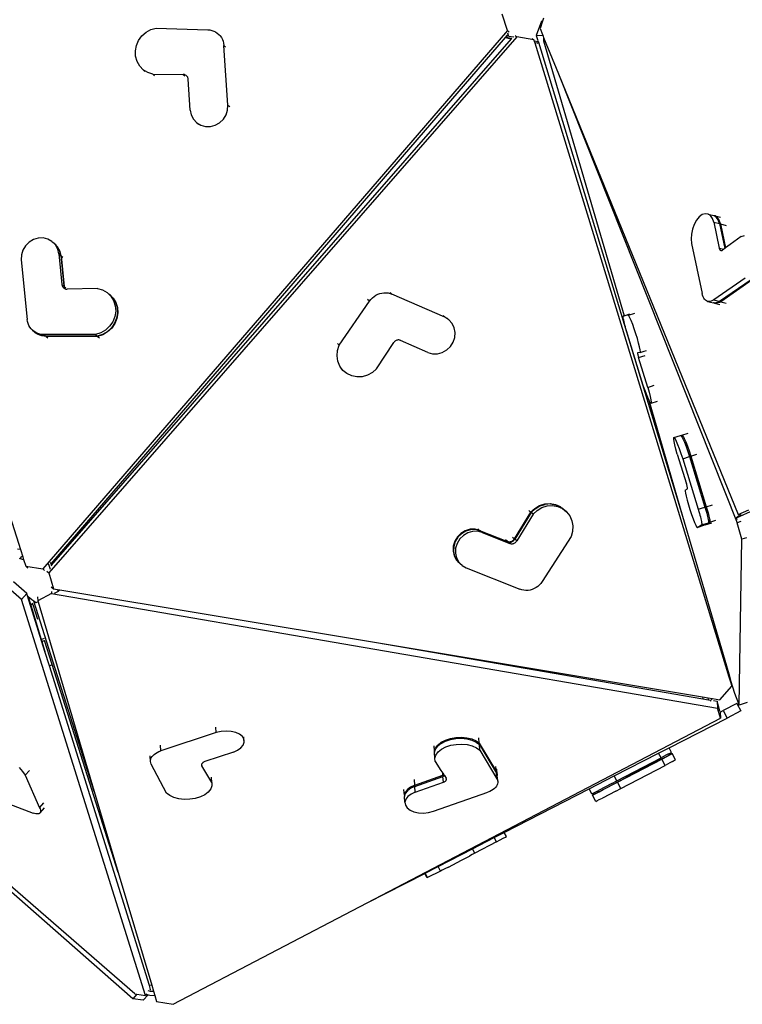
# Model space of a CAD drawing. Units: millimetres. Extents: x -500 to 1398, y 72 to 1002.
# Drawn here: x 682 to 784, y 330 to 468 of the extents above; entities that cross this region are included whole.
import ezdxf

# ---------------------------------------------------------------- set-up
doc = ezdxf.new("R2010")
doc.units = ezdxf.units.MM
doc.header["$LTSCALE"] = 45
doc.header["$PDSIZE"] = -1
doc.layers.add('VP-DIM', color=7, linetype='Continuous')
doc.layers.add('VP-HIC', color=6, linetype='Continuous')
doc.layers.add('VP-EQ', color=7, linetype='Continuous', true_color=0x8a3492)
doc.dimstyles.get("Standard").update_dxf_attribs({"dimtxt": 14, "dimasz": 15, "dimexe": 20, "dimexo": 50, "dimgap": 20, "dimtad": 0, "dimdec": 0, "dimzin": 0, "dimdsep": 46, "dimtxsty": 'Standard', "dimcen": -0.001, "dimadec": 0, "dimazin": 0, "dimtfac": 1, "dimtdec": 4, "dimtofl": 0, "dimtmove": 0, "dimatfit": 3, "dimfxl": 70, "dimfxlon": 1, "dimtolj": 1, "dimtzin": 0, "dimarcsym": 0})

# ---------------------------------------------------------------- blocks, each defined once
blk = doc.blocks.new('*D10')
at = {"layer": 'Defpoints', "color": 0}
for p in [(313.17, 879.75), (313.17, 455.36), (947.68, 408.15)]:
    blk.add_point(p, dxfattribs=at)
at = {"layer": 'VP-DIM', "color": 0, "lineweight": -2}
for p, q in [((313.17, 809.75), (313.17, 899.75)), ((947.68, 809.75), (947.68, 899.75)), ((328.17, 879.75), (594.21, 879.75)), ((932.68, 879.75), (669.21, 879.75))]:
    blk.add_line(p, q, dxfattribs=at)
at = {"layer": 'VP-DIM', "color": 0}
for points in [[(328.17, 882.25), (328.17, 877.25), (313.17, 879.75)], [(932.68, 877.25), (932.68, 882.25), (947.68, 879.75)]]:
    blk.add_solid(points, dxfattribs=at)
at = {"layer": 'VP-DIM', "color": 0, "insert": (631.71, 879.75), "char_height": 14, "attachment_point": 5}
blk.add_mtext('\\A1;640', dxfattribs=at)
blk = doc.blocks.new('*D11')
at = {"layer": 'Defpoints', "color": 0}
for p in [(615.04, 574.5), (703.33, 329.55), (1293.18, 329.55)]:
    blk.add_point(p, dxfattribs=at)
at = {"layer": 'VP-DIM', "color": 0, "lineweight": -2}
for p, q in [((1223.18, 574.5), (1313.18, 574.5)), ((1293.18, 559.5), (1293.18, 490.84)), ((1293.18, 344.55), (1293.18, 415.84)), ((1223.18, 329.55), (1313.18, 329.55))]:
    blk.add_line(p, q, dxfattribs=at)
at = {"layer": 'VP-DIM', "color": 0}
for points in [[(1295.68, 559.5), (1290.68, 559.5), (1293.18, 574.5)], [(1290.68, 344.55), (1295.68, 344.55), (1293.18, 329.55)]]:
    blk.add_solid(points, dxfattribs=at)
at = {"layer": 'VP-DIM', "color": 0, "insert": (1293.18, 453.34), "char_height": 14, "attachment_point": 5, "rotation": 90}
blk.add_mtext('\\A1;250', dxfattribs=at)
blk = doc.blocks.new('3504_')
at = {"color": 0}
for p, q in [((750.63, 467.2), (749.89, 469.51)), ((755.44, 468.55), (754.71, 466.53)), ((755.59, 468.56), (755.25, 467.5)), ((755.44, 468.55), (755.59, 468.56)), ((755.72, 468.95), (755.59, 468.56)), ((750.63, 467.2), (685.22, 391.2)), ((699.1, 466.38), (699.69, 466.9)), ((699.69, 466.9), (700.37, 467.28)), ((700.37, 467.28), (701.12, 467.49)), ((701.12, 467.49), (708.37, 467.26)), ((708.37, 467.26), (708.66, 467.24)), ((708.66, 467.24), (708.95, 467.17)), ((708.95, 467.17), (709.22, 467.08)), ((709.22, 467.08), (709.48, 466.95)), ((709.48, 466.95), (709.72, 466.79)), ((709.72, 466.79), (709.94, 466.61)), ((709.94, 466.61), (710.13, 466.39)), ((709.94, 466.61), (710.19, 466.39)), ((750.57, 466.5), (750.32, 466.21)), ((750.63, 466.56), (750.57, 466.5)), ((750.65, 466.19), (750.57, 466.5)), ((750.87, 466.98), (750.63, 467.2)), ((750.83, 466.39), (750.72, 466.86)), ((751.72, 466.53), (751.98, 466.31)), ((754.71, 466.53), (755.57, 466.58)), ((754.71, 466.53), (754.93, 465.81)), ((755.25, 467.5), (755.59, 466.65)), ((755.57, 466.58), (755.53, 466.5)), ((755.68, 466.43), (755.53, 466.5)), ((755.59, 466.65), (755.57, 466.58)), ((755.59, 466.65), (755.68, 466.43)), ((751.98, 466.31), (686.07, 390.65)), ((750.32, 466.21), (686.36, 391.9)), ((751.19, 466.06), (686.43, 391.72)), ((698.32, 465.03), (698.64, 465.75)), ((698.64, 465.75), (699.1, 466.38)), ((710.13, 466.39), (710.3, 466.16)), ((710.3, 466.16), (710.44, 465.9)), ((710.44, 465.9), (710.54, 465.63)), ((710.54, 465.63), (710.61, 465.35)), ((710.61, 465.35), (710.65, 465.05)), ((750.32, 466.21), (751.19, 466.06)), ((751.21, 466.09), (750.65, 466.19)), ((751.56, 466.26), (750.83, 466.39)), ((751.21, 466.09), (751.19, 466.06)), ((751.25, 466.13), (751.21, 466.09)), ((754.37, 465.92), (751.98, 466.31)), ((754.15, 466.11), (754.37, 465.92)), ((754.37, 465.92), (754.42, 465.74)), ((755.03, 465.63), (754.42, 465.74)), ((754.42, 465.74), (754.5, 465.49)), ((754.84, 465.43), (754.5, 465.49)), ((754.5, 465.49), (781.52, 377.68)), ((754.84, 465.43), (755, 465.6)), ((755, 465.6), (755.03, 465.63)), ((755, 465.6), (775.44, 398.78)), ((755.05, 465.68), (755.03, 465.63)), ((755.68, 466.43), (755.75, 466.26)), ((755.75, 466.26), (755.74, 465.79)), ((755.74, 465.79), (767.14, 427.02)), ((755.75, 466.26), (757.85, 461.13)), ((698.18, 464.27), (698.32, 465.03)), ((698.21, 463.5), (698.18, 464.27)), ((711.24, 456.64), (710.65, 465.05)), ((710.65, 465.05), (710.91, 464.84)), ((698.42, 462.78), (698.21, 463.5)), ((698.79, 462.13), (698.42, 462.78)), ((699.3, 461.6), (698.79, 462.13)), ((699.93, 461.2), (699.3, 461.6)), ((699.3, 461.6), (699.54, 461.38)), ((700.64, 460.97), (699.93, 461.2)), ((700.64, 460.97), (704.91, 460.96)), ((700.64, 460.97), (700.88, 460.76)), ((705, 460.95), (704.91, 460.96)), ((704.91, 460.96), (705.16, 460.75)), ((705.09, 460.94), (705, 460.95)), ((757.85, 461.13), (783.14, 397.85)), ((757.85, 461.13), (783.29, 399.02)), ((705.18, 460.91), (705.09, 460.94)), ((705.26, 460.87), (705.18, 460.91)), ((705.33, 460.82), (705.26, 460.87)), ((705.4, 460.76), (705.33, 460.82)), ((705.46, 460.7), (705.4, 460.76)), ((705.49, 460.66), (705.46, 460.7)), ((705.52, 460.63), (705.49, 460.66)), ((705.56, 460.55), (705.52, 460.63)), ((705.59, 460.46), (705.56, 460.55)), ((705.62, 460.37), (705.59, 460.46)), ((705.63, 460.28), (705.62, 460.37)), ((705.93, 455.93), (705.63, 460.28)), ((705.93, 455.93), (706.07, 455.26)), ((710.98, 455.26), (711.2, 455.93)), ((711.2, 455.93), (711.24, 456.64)), ((711.24, 456.64), (711.49, 456.43)), ((706.07, 455.26), (706.38, 454.65)), ((706.38, 454.65), (706.84, 454.15)), ((706.84, 454.15), (707.42, 453.8)), ((706.84, 454.15), (707.08, 453.95)), ((709.46, 453.8), (710.08, 454.15)), ((710.08, 454.15), (710.6, 454.65)), ((710.6, 454.65), (710.98, 455.26)), ((707.42, 453.8), (708.08, 453.62)), ((708.08, 453.62), (708.77, 453.62)), ((708.77, 453.62), (709.46, 453.8)), ((777.35, 440.51), (777.02, 439.92)), ((777.74, 440.97), (777.35, 440.51)), ((778.16, 441.29), (777.74, 440.97)), ((778.58, 441.42), (778.16, 441.29)), ((778.98, 441.38), (778.58, 441.42)), ((779.33, 441.16), (778.98, 441.38)), ((778.98, 441.38), (779.79, 441.17)), ((779.6, 440.77), (779.33, 441.16)), ((779.77, 440.24), (779.6, 440.77)), ((779.77, 440.24), (780.54, 436.59)), ((779.77, 440.24), (780.58, 440.03)), ((779.83, 441.14), (779.79, 441.17)), ((779.95, 441.13), (779.83, 441.14)), ((780.13, 440.95), (779.83, 441.14)), ((780.29, 440.9), (779.95, 441.13)), ((779.95, 441.13), (780.73, 440.92)), ((780.4, 440.56), (780.13, 440.95)), ((780.56, 440.51), (780.29, 440.9)), ((780.58, 440.03), (780.4, 440.56)), ((780.74, 439.99), (780.56, 440.51)), ((776.78, 439.26), (776.63, 438.55)), ((777.02, 439.92), (776.78, 439.26)), ((780.58, 440.03), (781.32, 436.51)), ((780.74, 439.99), (781.45, 436.61)), ((780.74, 439.99), (781.52, 439.78)), ((683.84, 437.64), (683.23, 437.28)), ((684.51, 437.85), (683.84, 437.64)), ((685.21, 437.87), (684.51, 437.85)), ((685.87, 437.71), (685.21, 437.87)), ((686.46, 437.38), (685.87, 437.71)), ((686.94, 436.9), (686.46, 437.38)), ((686.46, 437.38), (686.72, 437.16)), ((776.63, 438.55), (776.58, 437.86)), ((776.58, 437.86), (776.65, 437.23)), ((783.65, 438.24), (782.08, 437.07)), ((783.65, 438.24), (784.11, 438.36)), ((682.35, 436.15), (682.16, 435.46)), ((682.72, 436.76), (682.35, 436.15)), ((683.23, 437.28), (682.72, 436.76)), ((686.76, 437.12), (686.72, 437.16)), ((686.77, 437.11), (686.76, 437.12)), ((687.2, 436.68), (686.76, 437.12)), ((687.25, 436.63), (686.77, 437.11)), ((686.77, 437.11), (687.03, 436.9)), ((687.27, 436.3), (686.94, 436.9)), ((687.53, 436.08), (687.2, 436.68)), ((687.58, 436.04), (687.25, 436.63)), ((687.43, 435.63), (687.27, 436.3)), ((687.69, 435.41), (687.53, 436.08)), ((687.74, 435.36), (687.58, 436.04)), ((776.65, 437.23), (778.14, 430.17)), ((780.54, 436.59), (780.56, 436.52)), ((780.54, 436.59), (781.19, 436.42)), ((780.56, 436.52), (780.58, 436.45)), ((780.58, 436.45), (780.62, 436.39)), ((780.62, 436.39), (780.65, 436.34)), ((780.65, 436.34), (780.69, 436.3)), ((780.69, 436.3), (780.74, 436.27)), ((780.74, 436.27), (780.79, 436.25)), ((780.79, 436.25), (780.84, 436.25)), ((780.84, 436.25), (780.9, 436.25)), ((780.9, 436.25), (780.95, 436.26)), ((780.95, 436.26), (781.01, 436.29)), ((781.01, 436.29), (781.06, 436.33)), ((781.19, 436.42), (781.06, 436.33)), ((781.32, 436.51), (781.19, 436.42)), ((781.45, 436.61), (781.32, 436.51)), ((782.08, 437.07), (781.45, 436.61)), ((682.16, 435.46), (682.13, 434.76)), ((682.13, 434.76), (682.99, 426.38)), ((687.43, 435.63), (687.87, 431.3)), ((687.43, 435.63), (687.69, 435.41)), ((687.69, 435.41), (688.13, 431.08)), ((687.74, 435.36), (688.18, 431.04)), ((687.74, 435.36), (687.99, 435.15)), ((784.23, 432.34), (779.81, 429.27)), ((785.04, 432.13), (780.62, 429.06)), ((785.2, 432.09), (780.78, 429.02)), ((687.87, 431.3), (687.89, 431.21)), ((687.87, 431.3), (688.13, 431.08)), ((687.89, 431.21), (687.91, 431.12)), ((687.91, 431.12), (687.95, 431.04)), ((687.95, 431.04), (687.99, 430.96)), ((687.99, 430.96), (688.05, 430.89)), ((688.05, 430.89), (688.11, 430.83)), ((688.11, 430.83), (688.18, 430.77)), ((688.13, 431.08), (688.15, 430.99)), ((688.15, 430.99), (688.17, 430.9)), ((688.17, 430.9), (688.21, 430.82)), ((688.18, 431.04), (688.2, 430.94)), ((688.18, 431.04), (688.43, 430.82)), ((688.18, 430.77), (688.26, 430.73)), ((688.2, 430.94), (688.22, 430.86)), ((688.21, 430.82), (688.25, 430.74)), ((688.22, 430.86), (688.26, 430.77)), ((688.25, 430.74), (688.26, 430.73)), ((688.26, 430.77), (688.29, 430.72)), ((688.26, 430.73), (688.29, 430.72)), ((688.29, 430.72), (688.34, 430.69)), ((688.34, 430.69), (688.43, 430.67)), ((688.43, 430.67), (688.46, 430.66)), ((688.46, 430.66), (688.52, 430.65)), ((688.52, 430.65), (688.61, 430.65)), ((692.89, 430.77), (688.61, 430.65)), ((692.89, 430.77), (693.61, 430.57)), ((693.61, 430.57), (694.25, 430.19)), ((694.25, 430.19), (694.78, 429.68)), ((694.25, 430.19), (694.51, 429.97)), ((694.51, 429.97), (694.55, 429.93)), ((694.55, 429.93), (694.56, 429.93)), ((694.56, 429.93), (694.81, 429.72)), ((694.56, 429.93), (695.04, 429.45)), ((694.78, 429.68), (695.17, 429.04)), ((695.04, 429.45), (695.09, 429.41)), ((695.43, 428.82), (695.04, 429.45)), ((695.09, 429.41), (695.48, 428.77)), ((695.17, 429.04), (695.4, 428.32)), ((727, 422.8), (731.26, 429.02)), ((731.26, 429.02), (730.98, 429.25)), ((731.26, 429.02), (731.44, 429.26)), ((731.44, 429.26), (731.66, 429.48)), ((731.66, 429.48), (731.89, 429.68)), ((731.89, 429.68), (732.14, 429.85)), ((732.14, 429.85), (732.41, 429.99)), ((732.41, 429.99), (732.69, 430.09)), ((732.69, 430.09), (732.98, 430.17)), ((732.98, 430.17), (733.27, 430.21)), ((733.27, 430.21), (733.57, 430.21)), ((733.57, 430.21), (733.86, 430.18)), ((733.86, 430.18), (734.14, 430.11)), ((734.41, 430.02), (734.14, 430.25)), ((734.14, 430.11), (734.41, 430.02)), ((741.88, 426.76), (734.41, 430.02)), ((778.2, 429.93), (778.14, 430.17)), ((778.28, 429.72), (778.2, 429.93)), ((778.38, 429.53), (778.28, 429.72)), ((778.5, 429.37), (778.38, 429.53)), ((778.63, 429.24), (778.5, 429.37)), ((778.78, 429.14), (778.63, 429.24)), ((778.93, 429.07), (778.78, 429.14)), ((779.1, 429.05), (778.93, 429.07)), ((778.93, 429.07), (779.74, 428.86)), ((779.27, 429.05), (779.1, 429.05)), ((779.45, 429.09), (779.27, 429.05)), ((779.63, 429.17), (779.45, 429.09)), ((779.81, 429.27), (779.63, 429.17)), ((779.81, 429.27), (780.62, 429.06)), ((780.62, 429.06), (780.44, 428.96)), ((780.78, 429.02), (780.6, 428.91)), ((780.78, 429.02), (781.52, 428.83)), ((695.4, 428.32), (695.46, 427.56)), ((695.43, 428.82), (695.66, 428.1)), ((695.48, 428.77), (695.71, 428.06)), ((695.66, 428.1), (695.71, 427.34)), ((695.71, 428.06), (695.77, 427.3)), ((779.84, 428.85), (779.74, 428.86)), ((779.9, 428.82), (779.84, 428.85)), ((779.91, 428.83), (779.84, 428.85)), ((780.07, 428.79), (779.9, 428.82)), ((779.9, 428.82), (780.64, 428.63)), ((780.08, 428.84), (779.91, 428.83)), ((780.24, 428.8), (780.07, 428.79)), ((780.26, 428.88), (780.08, 428.84)), ((780.42, 428.84), (780.24, 428.8)), ((780.44, 428.96), (780.26, 428.88)), ((780.6, 428.91), (780.42, 428.84)), ((683.04, 426.09), (682.99, 426.38)), ((695.33, 426.8), (695.04, 426.07)), ((695.59, 426.58), (695.3, 425.85)), ((695.46, 427.56), (695.33, 426.8)), ((695.64, 426.53), (695.35, 425.81)), ((695.71, 427.34), (695.59, 426.58)), ((695.77, 427.3), (695.64, 426.53)), ((741.88, 426.76), (741.62, 426.98)), ((742.45, 426.4), (741.88, 426.76)), ((742.45, 426.4), (742.19, 426.63)), ((742.9, 425.91), (742.45, 426.4)), ((767.02, 426.92), (767.03, 426.97)), ((767.03, 426.83), (767.02, 426.92)), ((767.03, 426.97), (767.05, 426.99)), ((767.04, 426.71), (767.03, 426.83)), ((767.07, 426.56), (767.04, 426.71)), ((767.76, 427.09), (767.05, 426.99)), ((767.05, 426.99), (767.14, 427.02)), ((767.1, 426.38), (767.07, 426.56)), ((767.15, 426.18), (767.1, 426.38)), ((767.14, 427.02), (767.98, 427.29)), ((767.76, 427.09), (768.65, 427.37)), ((767.84, 427), (767.76, 427.09)), ((767.98, 426.75), (767.84, 427)), ((768.16, 426.34), (767.98, 426.75)), ((768.37, 425.8), (768.16, 426.34)), ((683.12, 425.81), (683.04, 426.09)), ((683.23, 425.54), (683.12, 425.81)), ((683.37, 425.29), (683.23, 425.54)), ((683.55, 425.06), (683.37, 425.29)), ((683.75, 424.86), (683.55, 425.06)), ((683.97, 424.68), (683.75, 424.86)), ((683.75, 424.86), (684.01, 424.63)), ((694.02, 424.89), (693.35, 424.49)), ((694.6, 425.42), (694.02, 424.89)), ((694.86, 425.2), (694.28, 424.66)), ((694.91, 425.16), (694.33, 424.62)), ((695.04, 426.07), (694.6, 425.42)), ((695.3, 425.85), (694.86, 425.2)), ((695.35, 425.81), (694.91, 425.16)), ((743.2, 425.3), (742.9, 425.91)), ((743.33, 424.63), (743.2, 425.3)), ((767.21, 425.95), (767.15, 426.18)), ((767.27, 425.7), (767.21, 425.95)), ((767.34, 425.44), (767.27, 425.7)), ((767.42, 425.16), (767.34, 425.44)), ((767.51, 424.88), (767.42, 425.16)), ((769.67, 417.78), (767.51, 424.88)), ((768.59, 425.17), (768.37, 425.8)), ((768.82, 424.49), (768.59, 425.17)), ((684.22, 424.53), (683.97, 424.68)), ((684.05, 424.6), (684.01, 424.63)), ((684.06, 424.59), (684.05, 424.6)), ((684.06, 424.59), (684.3, 424.39)), ((684.23, 424.45), (684.06, 424.59)), ((684.48, 424.41), (684.22, 424.53)), ((684.48, 424.3), (684.23, 424.45)), ((684.28, 424.41), (684.23, 424.45)), ((684.53, 424.26), (684.28, 424.41)), ((684.76, 424.32), (684.48, 424.41)), ((684.74, 424.19), (684.48, 424.3)), ((684.79, 424.14), (684.53, 424.26)), ((685.02, 424.1), (684.74, 424.19)), ((685.05, 424.27), (684.76, 424.32)), ((685.07, 424.05), (684.79, 424.14)), ((685.31, 424.05), (685.02, 424.1)), ((685.34, 424.25), (685.05, 424.27)), ((685.36, 424), (685.07, 424.05)), ((685.6, 424.03), (685.31, 424.05)), ((692.61, 424.25), (685.34, 424.25)), ((685.34, 424.25), (685.6, 424.03)), ((685.65, 423.99), (685.36, 424)), ((692.87, 424.03), (685.6, 424.03)), ((692.92, 423.99), (685.65, 423.99)), ((685.65, 423.99), (685.89, 423.78)), ((693.35, 424.49), (692.61, 424.25)), ((692.61, 424.25), (692.87, 424.03)), ((693.61, 424.27), (692.87, 424.03)), ((693.66, 424.22), (692.92, 423.99)), ((692.92, 423.99), (693.16, 423.78)), ((694.28, 424.66), (693.61, 424.27)), ((694.33, 424.62), (693.66, 424.22)), ((735.02, 423.48), (734.94, 423.44)), ((735.11, 423.52), (735.02, 423.48)), ((735.2, 423.54), (735.11, 423.52)), ((735.29, 423.56), (735.2, 423.54)), ((735.38, 423.56), (735.29, 423.56)), ((735.47, 423.55), (735.38, 423.56)), ((735.56, 423.53), (735.47, 423.55)), ((735.64, 423.5), (735.56, 423.53)), ((739.5, 421.81), (735.64, 423.5)), ((743.05, 423.25), (743.28, 423.93)), ((743.28, 423.93), (743.33, 424.63)), ((769.03, 423.81), (768.82, 424.49)), ((769.21, 423.18), (769.03, 423.81)), ((727, 422.8), (726.73, 423.03)), ((726.76, 422.06), (727, 422.8)), ((732.26, 419.46), (734.67, 423.18)), ((734.72, 423.25), (734.67, 423.18)), ((734.79, 423.32), (734.72, 423.25)), ((734.86, 423.39), (734.79, 423.32)), ((734.94, 423.44), (734.86, 423.39)), ((741.52, 421.81), (742.14, 422.16)), ((742.14, 422.16), (742.67, 422.65)), ((742.67, 422.65), (743.05, 423.25)), ((769.34, 422.63), (769.21, 423.18)), ((769.43, 422.2), (769.34, 422.63)), ((769.46, 421.93), (769.43, 422.2)), ((769.97, 422.01), (770.32, 422.12)), ((673.48, 420.77), (682.08, 393.92)), ((726.7, 421.29), (726.76, 422.06)), ((726.81, 420.55), (726.7, 421.29)), ((739.5, 421.81), (740.15, 421.63)), ((740.15, 421.63), (740.84, 421.63)), ((740.84, 421.63), (741.52, 421.81)), ((769.07, 421.79), (769.06, 421.78)), ((769.06, 421.78), (769.06, 421.76)), ((769.06, 421.76), (769.06, 421.74)), ((769.06, 421.74), (769.07, 421.7)), ((769.43, 421.84), (769.07, 421.79)), ((769.07, 421.7), (769.07, 421.65)), ((769.07, 421.65), (769.09, 421.59)), ((769.09, 421.59), (769.1, 421.53)), ((769.1, 421.53), (769.12, 421.46)), ((769.12, 421.46), (769.14, 421.38)), ((769.14, 421.38), (769.16, 421.3)), ((769.16, 421.3), (769.19, 421.21)), ((769.19, 421.21), (769.21, 421.12)), ((769.21, 421.12), (770.12, 421.41)), ((770.5, 416.93), (769.21, 421.12)), ((769.43, 421.84), (769.97, 422.01)), ((769.43, 421.84), (769.46, 421.93)), ((727.09, 419.86), (726.81, 420.55)), ((727.52, 419.26), (727.09, 419.86)), ((727.52, 419.26), (727.25, 419.49)), ((732.26, 419.46), (731.67, 418.94)), ((728.09, 418.8), (727.52, 419.26)), ((728.75, 418.48), (728.09, 418.8)), ((729.49, 418.33), (728.75, 418.48)), ((730.24, 418.37), (729.49, 418.33)), ((730.98, 418.57), (730.24, 418.37)), ((731.67, 418.94), (730.98, 418.57)), ((769.92, 417.04), (769.67, 417.78)), ((770.17, 416.34), (769.92, 417.04)), ((770.5, 416.93), (771.41, 417.22)), ((770.5, 416.93), (770.69, 416.25)), ((770.4, 415.74), (770.17, 416.34)), ((770.61, 415.24), (770.4, 415.74)), ((770.78, 414.9), (770.61, 415.24)), ((770.61, 415.24), (775.44, 398.78)), ((770.69, 416.25), (770.84, 415.65)), ((770.84, 415.65), (770.94, 415.18)), ((770.94, 415.18), (770.98, 414.86)), ((770.9, 414.71), (770.78, 414.9)), ((770.97, 414.7), (770.9, 414.71)), ((770.97, 414.7), (771.89, 414.99)), ((770.98, 414.86), (770.97, 414.7)), ((774.18, 409.84), (775.13, 410.14)), ((774.18, 409.84), (774.25, 409.85)), ((774.18, 409.65), (774.18, 409.84)), ((774.23, 409.31), (774.18, 409.65)), ((774.25, 409.85), (774.36, 409.69)), ((774.36, 409.69), (774.53, 409.36)), ((775.13, 410.14), (775.19, 410.15)), ((775.19, 410.15), (775.31, 409.99)), ((775.31, 409.99), (775.32, 409.97)), ((775.32, 410.2), (776.21, 410.49)), ((775.32, 410.2), (775.38, 410.21)), ((775.32, 410.02), (775.32, 410.2)), ((775.32, 409.97), (775.32, 410.02)), ((775.32, 409.97), (775.47, 409.66)), ((775.38, 410.21), (775.5, 410.05)), ((775.47, 409.66), (775.68, 409.19)), ((775.5, 410.05), (775.66, 409.72)), ((775.66, 409.72), (775.87, 409.25)), ((774.33, 408.82), (774.23, 409.31)), ((774.49, 408.21), (774.33, 408.82)), ((774.68, 407.52), (774.49, 408.21)), ((774.53, 409.36), (774.73, 408.89)), ((774.73, 408.89), (774.96, 408.29)), ((774.96, 408.29), (775.2, 407.61)), ((775.68, 409.19), (775.91, 408.6)), ((775.87, 409.25), (776.1, 408.66)), ((775.91, 408.6), (776.15, 407.91)), ((776.1, 408.66), (776.34, 407.97)), ((774.68, 407.52), (775.99, 403.31)), ((775.2, 407.61), (775.45, 406.87)), ((775.45, 406.87), (776.4, 407.18)), ((775.45, 406.87), (777.65, 399.74)), ((776.15, 407.91), (776.4, 407.18)), ((776.34, 407.97), (776.59, 407.24)), ((776.4, 407.18), (778.6, 400.04)), ((776.59, 407.24), (777.46, 407.52)), ((776.59, 407.24), (778.79, 400.1)), ((776.02, 403.22), (775.99, 403.31)), ((776.04, 403.14), (776.02, 403.22)), ((776.06, 403.05), (776.04, 403.14)), ((776.09, 402.97), (776.06, 403.05)), ((776.1, 402.9), (776.09, 402.97)), ((776.12, 402.83), (776.1, 402.9)), ((776.13, 402.78), (776.12, 402.83)), ((776.14, 402.73), (776.13, 402.78)), ((776.15, 402.69), (776.14, 402.73)), ((776.14, 402.63), (776.15, 402.63)), ((776.15, 402.65), (776.15, 402.69)), ((776.15, 402.63), (776.15, 402.65)), ((775.82, 402.44), (775.8, 402.32)), ((775.8, 402.32), (775.84, 402.03)), ((775.82, 402.44), (776.14, 402.63)), ((775.84, 402.03), (775.93, 401.59)), ((775.93, 401.59), (776.07, 401.03)), ((754.59, 399.84), (755.27, 400.23)), ((754.65, 399.79), (755.32, 400.18)), ((754.93, 399.56), (755.6, 399.95)), ((755.27, 400.23), (756, 400.46)), ((755.32, 400.18), (756.06, 400.41)), ((755.6, 399.95), (756.34, 400.18)), ((756, 400.46), (756.76, 400.51)), ((756.82, 400.47), (756.06, 400.41)), ((756.34, 400.18), (757.1, 400.23)), ((756.76, 400.51), (757.5, 400.39)), ((756.82, 400.47), (757.55, 400.34)), ((757.1, 400.23), (757.83, 400.11)), ((757.5, 400.39), (758.17, 400.1)), ((757.55, 400.34), (758.23, 400.05)), ((757.83, 400.11), (758.51, 399.82)), ((758.17, 400.1), (758.23, 400.05)), ((758.23, 400.05), (758.75, 399.65)), ((758.75, 399.65), (758.49, 399.87)), ((776.07, 401.03), (776.26, 400.39)), ((776.26, 400.39), (776.47, 399.71)), ((777.65, 399.74), (778.6, 400.04)), ((778.6, 400.04), (778.68, 399.76)), ((778.79, 400.1), (779.66, 400.38)), ((778.79, 400.1), (778.87, 399.82)), ((754.01, 399.31), (751.72, 395.52)), ((754.07, 399.26), (751.78, 395.47)), ((754.35, 399.02), (752.06, 395.24)), ((754.01, 399.31), (753.75, 399.53)), ((754.01, 399.31), (754.59, 399.84)), ((754.07, 399.26), (754.65, 399.79)), ((754.35, 399.02), (754.07, 399.26)), ((754.35, 399.02), (754.93, 399.56)), ((758.51, 399.82), (759.09, 399.37)), ((758.75, 399.65), (758.76, 399.64)), ((758.76, 399.64), (758.81, 399.6)), ((759.09, 399.37), (758.81, 399.6)), ((759.09, 399.37), (759.54, 398.79)), ((759.54, 398.79), (759.84, 398.11)), ((775.44, 398.78), (781.65, 377.66)), ((776.47, 399.71), (776.7, 399.03)), ((776.7, 399.03), (776.92, 398.41)), ((777.65, 399.74), (777.73, 399.45)), ((777.73, 399.45), (777.81, 399.17)), ((777.81, 399.17), (777.89, 398.91)), ((777.89, 398.91), (777.96, 398.66)), ((777.96, 398.66), (778.01, 398.42)), ((778.68, 399.76), (778.76, 399.48)), ((778.76, 399.48), (778.84, 399.21)), ((778.84, 399.21), (778.91, 398.96)), ((778.87, 399.82), (778.95, 399.54)), ((778.91, 398.96), (778.96, 398.73)), ((778.95, 399.54), (779.03, 399.27)), ((778.96, 398.73), (779.01, 398.52)), ((779.01, 398.52), (779.05, 398.33)), ((779.03, 399.27), (779.09, 399.02)), ((779.09, 399.02), (779.15, 398.79)), ((779.15, 398.79), (779.2, 398.58)), ((779.2, 398.58), (779.24, 398.39)), ((783.05, 398.55), (785.55, 399.67)), ((783.44, 398.81), (783.05, 398.55)), ((783.14, 398.27), (783.05, 398.55)), ((783.29, 399.02), (784.79, 399.69)), ((783.67, 398.92), (783.29, 399.02)), ((783.44, 398.81), (783.67, 398.92)), ((783.78, 398.89), (783.67, 398.92)), ((759.84, 398.11), (759.98, 397.37)), ((759.98, 397.37), (759.94, 396.6)), ((776.92, 398.41), (777.13, 397.89)), ((777.13, 397.89), (777.3, 397.49)), ((777.3, 397.49), (777.43, 397.26)), ((777.43, 397.26), (777.51, 397.2)), ((777.51, 397.2), (778.13, 397.55)), ((777.51, 397.2), (778.46, 397.5)), ((778.01, 398.42), (778.06, 398.21)), ((778.06, 398.21), (778.1, 398.03)), ((778.1, 398.03), (778.13, 397.87)), ((778.13, 397.87), (778.15, 397.74)), ((778.13, 397.55), (779.08, 397.86)), ((778.15, 397.58), (778.13, 397.55)), ((778.15, 397.74), (778.15, 397.65)), ((778.15, 397.65), (778.15, 397.58)), ((778.46, 397.5), (778.62, 397.59)), ((778.62, 397.59), (779.08, 397.86)), ((778.62, 397.59), (778.65, 397.56)), ((778.65, 397.56), (779.27, 397.92)), ((778.65, 397.56), (779.56, 397.86)), ((779.05, 398.33), (779.08, 398.17)), ((779.08, 398.17), (779.1, 398.05)), ((779.1, 397.89), (779.08, 397.86)), ((779.1, 398.05), (779.1, 397.95)), ((779.1, 397.95), (779.1, 397.89)), ((779.24, 398.39), (779.27, 398.24)), ((779.27, 398.24), (779.29, 398.11)), ((779.27, 397.92), (780.15, 398.2)), ((779.29, 397.95), (779.27, 397.92)), ((779.29, 398.11), (779.29, 398.01)), ((779.29, 398.01), (779.29, 397.95)), ((783.64, 398.01), (783.14, 397.85)), ((783.82, 395.53), (783.14, 397.85)), ((698.03, 330.61), (622.42, 396.65)), ((698.32, 331.32), (623.32, 396.01)), ((743.69, 395.79), (743.32, 395.18)), ((743.75, 395.74), (743.38, 395.13)), ((744.2, 396.3), (743.69, 395.79)), ((744.26, 396.25), (743.75, 395.74)), ((744.53, 396.02), (744.03, 395.51)), ((744.81, 396.67), (744.2, 396.3)), ((744.87, 396.62), (744.26, 396.25)), ((745.15, 396.38), (744.53, 396.02)), ((745.49, 396.87), (744.81, 396.67)), ((745.54, 396.82), (744.87, 396.62)), ((745.82, 396.58), (745.15, 396.38)), ((746.18, 396.89), (745.49, 396.87)), ((746.23, 396.84), (745.54, 396.82)), ((746.51, 396.6), (745.82, 396.58)), ((746.83, 396.73), (746.18, 396.89)), ((746.89, 396.68), (746.23, 396.84)), ((747.17, 396.44), (746.51, 396.6)), ((746.83, 396.73), (746.56, 396.95)), ((746.83, 396.73), (750.75, 395.17)), ((746.89, 396.68), (750.81, 395.12)), ((747.17, 396.44), (746.89, 396.68)), ((747.17, 396.44), (751.09, 394.89)), ((751.72, 395.52), (751.46, 395.74)), ((759.72, 395.86), (755.65, 389.52)), ((759.94, 396.6), (759.72, 395.86)), ((784.45, 395.73), (783.82, 395.53)), ((743.11, 394.5), (743.09, 393.8)), ((743.32, 395.18), (743.11, 394.5)), ((743.17, 394.45), (743.14, 393.75)), ((743.38, 395.13), (743.17, 394.45)), ((743.66, 394.89), (743.45, 394.21)), ((744.03, 395.51), (743.66, 394.89)), ((750.75, 395.17), (750.49, 395.39)), ((750.75, 395.17), (750.84, 395.14)), ((750.81, 395.12), (750.89, 395.09)), ((751.09, 394.89), (750.81, 395.12)), ((750.84, 395.14), (750.93, 395.12)), ((750.89, 395.09), (750.98, 395.08)), ((750.93, 395.12), (751.02, 395.12)), ((750.98, 395.08), (751.07, 395.07)), ((751.02, 395.12), (751.11, 395.12)), ((751.07, 395.07), (751.17, 395.08)), ((751.09, 394.89), (751.17, 394.86)), ((751.11, 395.12), (751.2, 395.14)), ((751.17, 395.08), (751.26, 395.09)), ((751.17, 394.86), (751.26, 394.84)), ((751.2, 395.14), (751.29, 395.17)), ((751.26, 395.09), (751.35, 395.12)), ((751.26, 394.84), (751.35, 394.83)), ((751.29, 395.17), (751.38, 395.2)), ((751.35, 395.12), (751.43, 395.16)), ((751.35, 394.83), (751.45, 394.84)), ((751.38, 395.2), (751.46, 395.25)), ((751.43, 395.16), (751.51, 395.2)), ((751.45, 394.84), (751.54, 394.86)), ((751.46, 395.25), (751.53, 395.31)), ((751.51, 395.2), (751.59, 395.26)), ((751.53, 395.31), (751.6, 395.37)), ((751.54, 394.86), (751.63, 394.88)), ((751.59, 395.26), (751.66, 395.32)), ((751.6, 395.37), (751.67, 395.44)), ((751.63, 394.88), (751.71, 394.92)), ((751.66, 395.32), (751.72, 395.4)), ((751.67, 395.44), (751.72, 395.52)), ((751.71, 394.92), (751.79, 394.97)), ((751.72, 395.4), (751.78, 395.47)), ((752.06, 395.24), (751.78, 395.47)), ((751.79, 394.97), (751.87, 395.02)), ((751.87, 395.02), (751.94, 395.09)), ((751.94, 395.09), (752, 395.16)), ((752, 395.16), (752.06, 395.24)), ((783.45, 372.14), (783.82, 395.53)), ((682.08, 393.92), (681.66, 393.96)), ((682.22, 392.93), (681.98, 392.65)), ((682.08, 393.92), (682.41, 392.89)), ((682.22, 392.93), (682.41, 392.89)), ((743.09, 393.8), (743.24, 393.13)), ((743.14, 393.75), (743.29, 393.08)), ((743.24, 393.13), (743.56, 392.53)), ((743.29, 393.08), (743.61, 392.49)), ((743.45, 394.21), (743.42, 393.52)), ((743.42, 393.52), (743.57, 392.85)), ((681.98, 392.65), (682.52, 392.54)), ((681.98, 392.63), (681.98, 392.65)), ((682.41, 392.89), (682.52, 392.54)), ((682.52, 392.54), (682.83, 391.58)), ((682.83, 391.58), (685.22, 391.2)), ((683.13, 391.31), (682.83, 391.58)), ((685.88, 391.91), (686.03, 391.88)), ((686.03, 391.88), (686.28, 391.16)), ((686.28, 392.14), (686.36, 391.9)), ((686.36, 391.9), (686.43, 391.72)), ((686.43, 391.72), (686.47, 391.61)), ((743.56, 392.53), (744.02, 392.05)), ((743.57, 392.85), (743.89, 392.25)), ((743.61, 392.49), (744.05, 392.04)), ((744.02, 392.05), (743.75, 392.28)), ((743.89, 392.25), (744.36, 391.77)), ((744.02, 392.05), (744.05, 392.04)), ((744.05, 392.04), (744.08, 392.01)), ((744.36, 391.77), (744.08, 392.01)), ((744.36, 391.77), (744.94, 391.44)), ((685.46, 390.99), (685.22, 391.2)), ((685.81, 390.87), (686.07, 390.65)), ((686.07, 390.65), (686.77, 388.4)), ((744.94, 391.44), (752.53, 388.42)), ((682.97, 387.73), (681.1, 389.35)), ((755.04, 388.84), (754.79, 388.67)), ((755.27, 389.04), (755.04, 388.84)), ((755.47, 389.27), (755.27, 389.04)), ((755.65, 389.52), (755.47, 389.27)), ((682.24, 386.88), (680.36, 388.5)), ((682.97, 387.73), (682.24, 386.88)), ((683.08, 387.38), (682.97, 387.73)), ((683.2, 387.28), (683.08, 387.38)), ((685.55, 379.55), (683.08, 387.38)), ((686.49, 387.73), (684.53, 386.7)), ((686.43, 388.68), (686.77, 388.4)), ((686.47, 388.01), (686.49, 387.73)), ((686.49, 387.73), (780.4, 371.72)), ((686.77, 388.4), (687.32, 388.31)), ((687.42, 388.02), (686.86, 387.73)), ((687.32, 388.31), (687.42, 388.02)), ((687.32, 388.31), (687.62, 388.26)), ((687.62, 388.26), (687.42, 388.02)), ((687.62, 388.26), (732.29, 380.89)), ((752.8, 388.33), (752.53, 388.42)), ((753.08, 388.28), (752.8, 388.33)), ((753.37, 388.26), (753.08, 388.28)), ((753.67, 388.27), (753.37, 388.26)), ((753.96, 388.32), (753.67, 388.27)), ((754.25, 388.4), (753.96, 388.32)), ((754.53, 388.52), (754.25, 388.4)), ((754.79, 388.67), (754.53, 388.52)), ((699.8, 331.07), (682.24, 386.88)), ((683.71, 386.85), (683.2, 387.28)), ((683.2, 387.28), (683.52, 386.23)), ((683.52, 386.23), (683.84, 386.23)), ((683.52, 386.23), (683.56, 386.08)), ((683.56, 386.08), (685.03, 381.25)), ((683.96, 386.63), (683.71, 386.85)), ((683.84, 386.23), (683.8, 386.37)), ((683.88, 386.11), (683.84, 386.23)), ((684.54, 384.06), (683.88, 386.11)), ((692.55, 359.8), (683.96, 386.63)), ((684.24, 386.4), (683.96, 386.63)), ((684.57, 386.57), (684.24, 386.4)), ((684.49, 387.25), (684.53, 386.7)), ((684.53, 386.7), (684.57, 386.57)), ((684.57, 386.57), (692.55, 359.8)), ((685.03, 381.25), (685.48, 381.44)), ((685.03, 381.25), (685.12, 380.94)), ((685.12, 380.94), (685.49, 381.09)), ((685.12, 380.94), (685.55, 379.55)), ((685.49, 381.09), (685.5, 381.1)), ((686.56, 377.74), (685.49, 381.09)), ((732.29, 380.89), (778.33, 373.04)), ((732.29, 380.89), (778.27, 373.31)), ((686.18, 377.53), (685.55, 379.55)), ((686.3, 377.56), (686.56, 377.74)), ((686.3, 377.56), (686.56, 377.73)), ((686.56, 377.73), (686.56, 377.74)), ((695.95, 348.42), (686.56, 377.73)), ((781.65, 377.66), (781.52, 377.68)), ((781.52, 377.68), (782, 376.12)), ((781.65, 377.66), (782.08, 376.2)), ((686.18, 377.53), (686.3, 377.56)), ((686.18, 377.52), (686.3, 377.56)), ((686.18, 377.52), (686.18, 377.53)), ((700.35, 332.49), (686.18, 377.52)), ((782, 376.12), (782.08, 376.2)), ((782, 376.12), (782.18, 375.54)), ((782.08, 376.2), (782.25, 375.62)), ((782.18, 375.54), (782.25, 375.62)), ((782.18, 375.54), (782.41, 374.8)), ((782.25, 375.62), (782.78, 373.83)), ((780.75, 372.9), (782.41, 374.8)), ((782.78, 373.83), (783.37, 372.35)), ((778.27, 373.31), (778.33, 373.04)), ((778.27, 373.31), (779.07, 373.17)), ((778.33, 373.04), (779.14, 372.9)), ((779.14, 372.9), (779.07, 373.17)), ((779.07, 373.17), (779.07, 373.17)), ((779.07, 373.17), (779.72, 373.07)), ((779.14, 372.9), (779.27, 372.88)), ((779.44, 372.78), (779.72, 373.07)), ((779.48, 372.63), (779.44, 372.78)), ((779.72, 373.07), (780.75, 372.9)), ((779.85, 372.78), (780.34, 372.7)), ((780.34, 372.7), (780.4, 371.72)), ((780.76, 371.28), (780.34, 372.7)), ((783.14, 372.38), (781.2, 371.36)), ((783.13, 372.39), (783.14, 372.38)), ((783.14, 372.38), (783.2, 372.27)), ((783.37, 372.35), (783.2, 372.27)), ((783.2, 372.27), (783.69, 371.32)), ((783.37, 372.35), (783.45, 372.14)), ((784.59, 372.5), (783.45, 372.14)), ((780.83, 370.3), (780.4, 371.72)), ((780.76, 371.28), (780.77, 371.15)), ((780.77, 371.14), (781.2, 371.36)), ((780.77, 371.15), (780.77, 371.14)), ((780.77, 371.14), (780.83, 370.3)), ((781.2, 371.36), (781.76, 370.3)), ((783.69, 371.32), (781.76, 370.3)), ((731.06, 344.19), (780.83, 370.3)), ((773.6, 366.1), (781.76, 370.3)), ((709.72, 368.15), (701.92, 365.56)), ((709.72, 368.15), (709.67, 368.91)), ((710.41, 368.31), (709.72, 368.15)), ((711.12, 368.37), (710.41, 368.31)), ((711.83, 368.32), (711.12, 368.37)), ((712.47, 368.17), (711.83, 368.32)), ((713.01, 367.92), (712.47, 368.17)), ((713.41, 367.59), (713.01, 367.92)), ((713.64, 367.21), (713.41, 367.59)), ((713.54, 366.38), (713.68, 366.79)), ((713.68, 366.79), (713.63, 367.55)), ((713.68, 366.79), (713.64, 367.21)), ((740.96, 366.45), (741.44, 366.83)), ((741.45, 366.67), (740.97, 366.28)), ((741.44, 366.83), (742.04, 367.15)), ((741.45, 366.67), (742.06, 366.99)), ((742.04, 367.15), (742.75, 367.39)), ((742.06, 366.99), (742.76, 367.22)), ((742.75, 367.39), (743.51, 367.53)), ((742.76, 367.22), (743.53, 367.36)), ((742.82, 366.41), (743.58, 366.55)), ((743.51, 367.53), (744.3, 367.56)), ((743.53, 367.36), (744.31, 367.4)), ((743.58, 366.55), (744.37, 366.58)), ((744.3, 367.56), (745.07, 367.49)), ((744.31, 367.4), (745.08, 367.33)), ((744.37, 366.58), (745.13, 366.51)), ((745.07, 367.49), (745.77, 367.31)), ((745.08, 367.33), (745.78, 367.15)), ((745.77, 367.31), (746.37, 367.05)), ((745.78, 367.15), (746.38, 366.88)), ((746.37, 367.05), (746.83, 366.7)), ((746.38, 366.88), (746.84, 366.54)), ((746.83, 366.7), (746.78, 367.45)), ((746.83, 366.7), (749.24, 362.68)), ((746.84, 366.54), (749.25, 362.51)), ((746.9, 365.73), (746.84, 366.54)), ((700.99, 365.07), (701.18, 365.21)), ((701.18, 365.21), (701.41, 365.34)), ((701.41, 365.34), (701.65, 365.46)), ((701.65, 365.46), (701.92, 365.56)), ((701.92, 365.56), (701.86, 366.35)), ((712.15, 365.4), (708.11, 364.06)), ((712.15, 365.4), (712.75, 365.66)), ((712.75, 365.66), (713.22, 365.99)), ((713.22, 365.99), (713.54, 366.38)), ((740.5, 365.56), (740.45, 366.33)), ((740.5, 365.56), (740.65, 366.01)), ((740.52, 365.4), (740.5, 365.56)), ((740.57, 364.58), (740.51, 365.4)), ((740.51, 365.4), (740.52, 365.4)), ((740.52, 365.4), (740.66, 365.85)), ((740.65, 366.01), (740.96, 366.45)), ((740.66, 365.85), (740.97, 366.28)), ((740.72, 365.04), (741.03, 365.47)), ((741.03, 365.47), (741.51, 365.86)), ((741.51, 365.86), (742.11, 366.18)), ((742.11, 366.18), (742.82, 366.41)), ((745.13, 366.51), (745.84, 366.34)), ((745.84, 366.34), (746.44, 366.07)), ((746.44, 366.07), (746.9, 365.73)), ((746.9, 365.73), (749.31, 361.7)), ((765.87, 362.12), (772.12, 365.34)), ((772.12, 365.34), (773.6, 366.1)), ((772.46, 364.69), (772.12, 365.34)), ((772.36, 364.45), (773.97, 365.26)), ((773.51, 365.24), (773.15, 365.05)), ((773.51, 365.24), (773.65, 365.32)), ((773.93, 365.46), (773.6, 366.1)), ((773.65, 365.32), (773.77, 365.38)), ((773.75, 365.14), (773.86, 365.2)), ((773.77, 365.38), (773.85, 365.42)), ((773.85, 365.42), (773.91, 365.45)), ((773.86, 365.2), (773.95, 365.24)), ((773.91, 365.45), (773.93, 365.46)), ((773.95, 365.24), (773.97, 365.26)), ((774, 365.27), (773.97, 365.26)), ((774.01, 365.28), (774, 365.27)), ((774.02, 365.29), (774.01, 365.28)), ((774.49, 364.4), (774.02, 365.29)), ((700.47, 364.05), (700.41, 364.85)), ((700.47, 364.22), (700.5, 364.4)), ((700.47, 364.05), (700.47, 364.22)), ((700.5, 363.87), (700.47, 364.05)), ((700.5, 364.4), (700.57, 364.58)), ((700.57, 363.7), (700.5, 363.87)), ((700.57, 364.58), (700.68, 364.75)), ((700.68, 364.75), (700.82, 364.91)), ((700.82, 364.91), (700.99, 365.07)), ((707.73, 363.8), (707.7, 363.75)), ((707.77, 363.86), (707.73, 363.8)), ((707.83, 363.9), (707.77, 363.86)), ((707.85, 363.93), (707.83, 363.9)), ((707.89, 363.95), (707.85, 363.93)), ((707.96, 363.99), (707.89, 363.95)), ((708.03, 364.03), (707.96, 363.99)), ((708.11, 364.06), (708.03, 364.03)), ((740.57, 364.58), (740.72, 365.04)), ((740.61, 364.13), (740.57, 364.58)), ((740.61, 364.13), (741.43, 362.88)), ((766.24, 361.42), (772.46, 364.69)), ((766.33, 361.25), (772.55, 364.51)), ((771.79, 364.16), (770.73, 363.61)), ((771.79, 364.16), (772.15, 364.35)), ((772.15, 364.35), (772.36, 364.45)), ((773.15, 365.05), (772.46, 364.69)), ((772.55, 364.51), (773.44, 364.97)), ((773.02, 363.62), (772.55, 364.51)), ((773.71, 363.99), (773.02, 363.62)), ((773.75, 365.14), (773.44, 364.97)), ((774.07, 364.18), (773.71, 363.99)), ((774.07, 364.18), (774.21, 364.25)), ((774.21, 364.25), (774.32, 364.31)), ((774.32, 364.31), (774.41, 364.36)), ((774.41, 364.36), (774.46, 364.39)), ((774.46, 364.39), (774.49, 364.4)), ((681.94, 363.2), (682.43, 362.64)), ((682.43, 362.64), (682.81, 362.1)), ((682.81, 362.1), (683.41, 362.79)), ((702.75, 359.62), (700.57, 363.7)), ((707.68, 363.7), (707.67, 363.64)), ((707.67, 363.64), (707.67, 363.59)), ((707.67, 363.59), (707.69, 363.53)), ((707.69, 363.73), (707.68, 363.7)), ((707.7, 363.75), (707.69, 363.73)), ((707.71, 363.48), (707.69, 363.73)), ((707.69, 363.53), (707.71, 363.48)), ((709.11, 361.11), (707.71, 363.48)), ((741.43, 362.88), (741.68, 362.5)), ((741.7, 362.18), (741.68, 362.5)), ((741.68, 362.5), (741.84, 362.25)), ((749.24, 362.68), (749.18, 363.42)), ((749.24, 362.68), (749.32, 362.51)), ((749.25, 362.51), (749.33, 362.35)), ((749.31, 361.7), (749.25, 362.51)), ((749.36, 362.34), (749.31, 363.08)), ((749.32, 362.51), (749.36, 362.34)), ((766.79, 360.36), (773.02, 363.62)), ((768.34, 362.36), (769.46, 362.95)), ((768.42, 362.37), (768.41, 362.37)), ((768.43, 362.38), (768.42, 362.37)), ((768.43, 362.38), (768.43, 362.38)), ((768.43, 362.38), (768.43, 362.38)), ((770.73, 363.61), (769.46, 362.95)), ((682.81, 362.1), (684.84, 357.53)), ((709.11, 361.11), (709.06, 361.89)), ((709.11, 361.11), (709.13, 360.65)), ((737.73, 360.78), (737.68, 361.56)), ((737.73, 360.78), (741.7, 362.18)), ((737.74, 360.61), (741.71, 362.02)), ((737.8, 359.8), (741.77, 361.21)), ((741.7, 362.18), (741.78, 362.22)), ((741.71, 362.02), (741.79, 362.05)), ((741.77, 361.21), (741.71, 362.02)), ((741.77, 361.21), (741.85, 361.24)), ((741.78, 362.22), (741.84, 362.25)), ((741.79, 362.05), (741.87, 362.09)), ((741.84, 362.25), (741.92, 362.13)), ((741.85, 361.24), (741.93, 361.28)), ((741.87, 362.09), (741.92, 362.13)), ((741.92, 362.13), (742.14, 361.79)), ((741.93, 361.28), (741.99, 361.32)), ((741.99, 361.32), (742.05, 361.36)), ((742.05, 361.36), (742.1, 361.41)), ((742.1, 361.41), (742.14, 361.47)), ((742.17, 361.74), (742.14, 361.79)), ((742.14, 361.47), (742.17, 361.52)), ((742.19, 361.69), (742.17, 361.74)), ((742.17, 361.52), (742.19, 361.58)), ((742.19, 361.63), (742.19, 361.69)), ((742.19, 361.58), (742.19, 361.63)), ((749.31, 361.7), (749.39, 361.53)), ((749.33, 362.35), (749.37, 362.19)), ((749.42, 361), (749.35, 360.83)), ((749.36, 362.34), (749.37, 362.19)), ((749.37, 362.19), (749.37, 362.17)), ((749.43, 361.36), (749.37, 362.17)), ((749.39, 361.53), (749.43, 361.36)), ((749.44, 361.18), (749.42, 361)), ((749.43, 361.36), (749.44, 361.18)), ((762.34, 360.3), (765.87, 362.12)), ((765.54, 361.06), (763.65, 360.08)), ((763.71, 359.9), (767.54, 361.91)), ((764.3, 360.19), (766.33, 361.25)), ((765.54, 361.06), (766.24, 361.42)), ((766.24, 361.42), (765.87, 362.12)), ((766.79, 360.36), (766.33, 361.25)), ((767.53, 361.93), (767.54, 361.93)), ((767.54, 361.91), (767.53, 361.93)), ((767.58, 361.95), (767.54, 361.93)), ((767.54, 361.91), (767.59, 361.94)), ((767.58, 361.95), (767.97, 362.13)), ((767.58, 361.95), (767.65, 361.99)), ((767.59, 361.94), (767.58, 361.95)), ((767.59, 361.94), (767.97, 362.13)), ((767.65, 361.99), (767.92, 362.14)), ((767.92, 362.14), (768.34, 362.36)), ((768.24, 362.28), (767.97, 362.13)), ((768.24, 362.28), (768.34, 362.33)), ((768.38, 362.35), (768.34, 362.33)), ((768.41, 362.37), (768.38, 362.35)), ((692.55, 359.8), (695.95, 348.42)), ((703.2, 359.27), (702.75, 359.62)), ((708.62, 359.77), (708.13, 359.39)), ((708.96, 360.2), (708.62, 359.77)), ((709.13, 360.65), (708.96, 360.2)), ((736.27, 359.35), (736.21, 360.15)), ((736.39, 359.77), (736.27, 359.35)), ((736.4, 359.61), (736.29, 359.23)), ((736.69, 360.16), (736.39, 359.77)), ((736.7, 360), (736.4, 359.61)), ((737.15, 360.51), (736.69, 360.16)), ((737.16, 360.34), (736.7, 360)), ((737.73, 360.78), (737.15, 360.51)), ((737.74, 360.61), (737.16, 360.34)), ((737.8, 359.8), (737.22, 359.53)), ((737.8, 359.8), (737.74, 360.61)), ((740.38, 357.1), (748.06, 359.82)), ((748.32, 359.93), (748.06, 359.82)), ((748.56, 360.05), (748.32, 359.93)), ((748.78, 360.18), (748.56, 360.05)), ((748.97, 360.33), (748.78, 360.18)), ((749.13, 360.49), (748.97, 360.33)), ((749.26, 360.66), (749.13, 360.49)), ((749.35, 360.83), (749.26, 360.66)), ((750.36, 354.13), (762.34, 360.3)), ((762.71, 359.6), (762.34, 360.3)), ((762.71, 359.6), (762.88, 359.68)), ((762.71, 359.6), (762.71, 359.6)), ((762.88, 359.68), (763.19, 359.84)), ((763.27, 359.67), (762.96, 359.5)), ((762.97, 359.5), (763.29, 359.66)), ((763.19, 359.84), (763.65, 360.08)), ((763.71, 359.9), (763.27, 359.67)), ((763.29, 359.66), (763.74, 359.9)), ((763.74, 359.9), (764.3, 360.19)), ((766.09, 360), (764.2, 359.01)), ((766.09, 360), (766.79, 360.36)), ((677.91, 359.04), (683.91, 356.77)), ((684.84, 357.53), (685.44, 358.23)), ((703.78, 358.99), (703.2, 359.27)), ((704.47, 358.8), (703.78, 358.99)), ((705.23, 358.72), (704.47, 358.8)), ((706.02, 358.74), (705.23, 358.72)), ((706.79, 358.86), (706.02, 358.74)), ((707.5, 359.09), (706.79, 358.86)), ((708.13, 359.39), (707.5, 359.09)), ((736.27, 359.35), (736.29, 359.23)), ((736.29, 359.23), (736.28, 359.19)), ((736.34, 358.38), (736.28, 359.19)), ((736.46, 358.79), (736.34, 358.38)), ((736.34, 358.38), (736.41, 357.97)), ((736.76, 359.19), (736.46, 358.79)), ((737.22, 359.53), (736.76, 359.19)), ((762.8, 359.42), (762.81, 359.42)), ((762.81, 359.42), (762.97, 359.5)), ((762.87, 359.45), (762.81, 359.42)), ((763.26, 358.53), (762.81, 359.42)), ((762.96, 359.5), (762.87, 359.45)), ((763.26, 358.53), (763.27, 358.53)), ((763.27, 358.53), (763.43, 358.62)), ((763.43, 358.62), (763.75, 358.78)), ((763.75, 358.78), (764.2, 359.01)), ((684.84, 357.53), (684.91, 357.35)), ((684.91, 356.81), (684.84, 356.73)), ((684.91, 356.81), (685.51, 357.51)), ((684.91, 357.35), (684.95, 357.19)), ((684.95, 356.92), (684.91, 356.81)), ((684.95, 357.19), (684.96, 357.04)), ((684.96, 357.04), (684.95, 356.92)), ((736.41, 357.97), (736.66, 357.59)), ((736.66, 357.59), (737.08, 357.27)), ((737.08, 357.27), (737.63, 357.03)), ((737.63, 357.03), (738.28, 356.89)), ((738.28, 356.89), (738.99, 356.85)), ((738.99, 356.85), (739.7, 356.92)), ((739.7, 356.92), (740.38, 357.1)), ((684.11, 356.7), (683.91, 356.77)), ((684.3, 356.65), (684.11, 356.7)), ((684.47, 356.64), (684.3, 356.65)), ((684.62, 356.64), (684.47, 356.64)), ((684.74, 356.68), (684.62, 356.64)), ((684.84, 356.73), (684.74, 356.68)), ((748.96, 353.41), (750.36, 354.13)), ((750.66, 353.56), (750.36, 354.13)), ((745.88, 351.82), (748.96, 353.41)), ((749.26, 352.82), (746.2, 351.21)), ((749.26, 352.82), (748.96, 353.41)), ((749.26, 352.82), (749.81, 353.11)), ((749.81, 353.11), (750.23, 353.33)), ((750.23, 353.33), (750.52, 353.49)), ((750.52, 353.49), (750.66, 353.56)), ((741.05, 349.33), (745.88, 351.82)), ((746.2, 351.21), (745.88, 351.82)), ((742.5, 349.25), (744.35, 350.22)), ((744.35, 350.22), (745.46, 350.8)), ((745.85, 351.01), (745.46, 350.8)), ((746.11, 351.14), (745.85, 351.01)), ((746.21, 351.2), (746.11, 351.14)), ((746.21, 351.2), (746.2, 351.21)), ((739.21, 348.39), (741.05, 349.33)), ((741.39, 348.68), (739.55, 347.75)), ((741.39, 348.68), (741.05, 349.33)), ((741.63, 348.8), (741.39, 348.68)), ((742, 348.99), (741.63, 348.8)), ((742.5, 349.25), (742, 348.99)), ((695.95, 348.42), (700.7, 332.51)), ((731.06, 344.19), (739.15, 348.35)), ((739.15, 348.35), (739.21, 348.39)), ((739.48, 347.71), (739.15, 348.35)), ((739.55, 347.75), (739.21, 348.39)), ((739.48, 347.71), (739.5, 347.72)), ((739.5, 347.72), (739.55, 347.75)), ((703.7, 329.83), (731.06, 344.19)), ((700.7, 332.51), (700.35, 332.49)), ((700.53, 331.92), (700.35, 332.49)), ((700.53, 331.92), (700.44, 331.82)), ((700.7, 332.51), (700.95, 331.66)), ((698.61, 331.27), (698.03, 330.61)), ((699.48, 330.39), (698.03, 330.61)), ((698.32, 331.32), (698.61, 331.27)), ((698.61, 331.27), (699.8, 331.07)), ((700.17, 331.18), (699.48, 330.39)), ((699.95, 331.24), (699.8, 331.07)), ((700.01, 331.31), (699.95, 331.24)), ((699.95, 331.24), (700.17, 331.18)), ((700.15, 331.79), (700.46, 331.7)), ((700.17, 331.18), (700.4, 331.11)), ((700.4, 331.11), (701.13, 331.05)), ((700.46, 331.7), (700.95, 331.66)), ((700.95, 331.66), (701.13, 331.05)), ((701.13, 331.05), (701.38, 330.23)), ((701.38, 330.23), (703.7, 329.83))]:
    blk.add_line(p, q, dxfattribs=at)
blk = doc.blocks.new('3504_2D')
at = {"layer": 'VP-EQ', "color": 0, "rotation": 359.9125487045283}
blk.add_blockref('3504_', (1478.11, -518.95), dxfattribs=at)
blk = doc.blocks.new('*D16')
at = {"layer": 'Defpoints', "color": 0}
for p in [(1200.42, 981.76), (135.43, 457.2), (1200.42, 404.7)]:
    blk.add_point(p, dxfattribs=at)
at = {"layer": 'VP-DIM', "color": 0, "lineweight": -2}
for p, q in [((135.43, 911.76), (135.43, 1001.76)), ((1200.42, 911.76), (1200.42, 1001.76)), ((150.43, 981.76), (594.53, 981.76)), ((1185.42, 981.76), (678.86, 981.76))]:
    blk.add_line(p, q, dxfattribs=at)
at = {"layer": 'VP-DIM', "color": 0}
for points in [[(150.43, 984.26), (150.43, 979.26), (135.43, 981.76)], [(1185.42, 979.26), (1185.42, 984.26), (1200.42, 981.76)]]:
    blk.add_solid(points, dxfattribs=at)
at = {"layer": 'VP-DIM', "color": 0, "insert": (636.69, 981.76), "char_height": 14, "attachment_point": 5}
blk.add_mtext('\\A1;1065', dxfattribs=at)

msp = doc.modelspace()

# ---------------------------------------------------------------- block references
at = {"layer": 'VP-HIC', "color": 0}
msp.add_blockref('3504_2D', (-1478.98, 519.74), dxfattribs=at)

# ---------------------------------------------------------------- dimensions: what is measured, and where the dimension line sits
at = {"layer": 'VP-DIM', "color": 0}
dim = msp.add_linear_dim(base=(1200.42, 981.76), p1=(135.43, 457.2), p2=(1200.42, 404.7), dimstyle='Standard', dxfattribs=at)
dim.commit()
dim.dimension.update_dxf_attribs({"geometry": '*D16', "text_midpoint": (636.69, 981.76), "dimtype": 160})
dim = msp.add_linear_dim(base=(313.17, 879.75), p1=(947.68, 408.15), p2=(313.17, 455.36), text='640', dimstyle='Standard', dxfattribs=at)
dim.commit()
dim.dimension.update_dxf_attribs({"geometry": '*D10', "text_midpoint": (631.71, 879.75), "dimtype": 160})
dim = msp.add_linear_dim(base=(1293.18, 329.55), p1=(615.04, 574.5), p2=(703.33, 329.55), angle=90, text='250', dimstyle='Standard', dxfattribs=at)
dim.commit()
dim.dimension.update_dxf_attribs({"geometry": '*D11', "text_midpoint": (1293.18, 453.34), "dimtype": 160})

doc.saveas('drawing.dxf')
